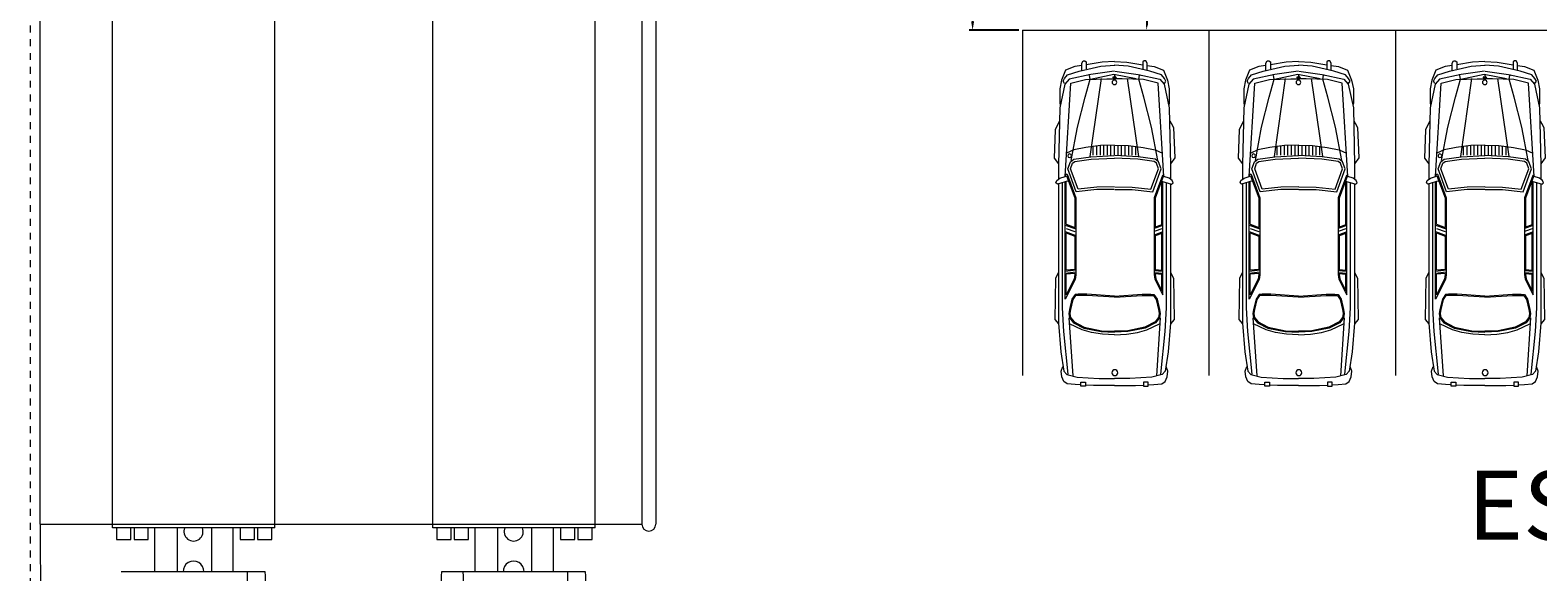
# Model space of a CAD drawing. Extents: x 4583 to 21215, y 1071 to 14378.
# Drawn here: x 10573 to 10595, y 3760 to 3768 of the extents above; entities that cross this region are included whole.
import ezdxf
from ezdxf.enums import TextEntityAlignment as Align

# ---------------------------------------------------------------- set-up
doc = ezdxf.new("R2010")
doc.units = 0
doc.header["$LTSCALE"] = 0.1
doc.header["$MEASUREMENT"] = 0
doc.linetypes.add('BORDER', pattern=[1.75, 0.5, -0.25, 0.5, -0.25, 0, -0.25])
doc.layers.get('Defpoints').update_dxf_attribs({"linetype": 'CONTINUOUS'})
for name, color, linetype, lineweight in [('AUTO', 253, 'CONTINUOUS', 0), ('MURO', 7, 'CONTINUOUS', 13), ('PISO', 143, 'CONTINUOUS', 0), ('POLIGONO', 6, 'BORDER', 0), ('TEXT-02', 54, 'CONTINUOUS', 0), ('TRAILER', 6, 'CONTINUOUS', 0)]:
    doc.layers.add(name, color=color, linetype=linetype, lineweight=lineweight)
doc.layers.add('COTAS', color=7, linetype='CONTINUOUS', lineweight=0, true_color=0x000000)
doc.styles.add('MEDIDAS', font='ARIAL.TTF', dxfattribs={"height": 5})
doc.styles.add('SBT2', font='ARIAL.TTF')
doc.dimstyles.new('COTAS', dxfattribs={"dimscale": 0.5, "dimtxt": 0.5, "dimasz": 0.25, "dimexe": 0.1, "dimexo": 0.1, "dimgap": 0.1, "dimtad": 1, "dimzin": 6, "dimdsep": 46, "dimtxsty": 'SBT2', "dimcen": 1.5, "dimclrd": 8, "dimclre": 8, "dimclrt": 256, "dimaunit": 1, "dimadec": 0, "dimazin": 0, "dimtfac": 1, "dimtmove": 0, "dimatfit": 3, "dimfxl": 0, "dimtolj": 1, "dimtzin": 0, "dimarcsym": 0})

# ---------------------------------------------------------------- blocks, each defined once
blk = doc.blocks.new('B-AUTO')
at = {"layer": 'AUTO'}
for p, q in [((1506.78, -1101.793), (1506.902, -1101.735)), ((1506.902, -1101.735), (1507.274, -1101.724)), ((1507.274, -1101.724), (1507.352, -1101.781)), ((1508.794, -1101.78), (1508.866, -1101.742)), ((1508.866, -1101.742), (1509.413, -1101.731)), ((1509.413, -1101.731), (1509.474, -1101.781)), ((1507.489, -1101.895), (1507.502, -1101.872)), ((1507.518, -1101.871), (1507.509, -1101.887)), ((1507.236, -1102.336), (1507.107, -1102.336)), ((1507.236, -1102.383), (1507.107, -1102.383)), ((1507.236, -1102.288), (1507.115, -1102.288)), ((1507.236, -1102.241), (1507.122, -1102.241)), ((1507.236, -1102.43), (1507.107, -1102.43)), ((1507.236, -1102.477), (1507.107, -1102.477)), ((1507.236, -1102.524), (1507.107, -1102.524)), ((1507.236, -1102.571), (1507.107, -1102.571)), ((1507.236, -1102.618), (1507.107, -1102.618)), ((1507.236, -1102.665), (1507.107, -1102.665)), ((1507.236, -1102.712), (1507.107, -1102.712)), ((1507.236, -1102.759), (1507.115, -1102.759)), ((1507.236, -1102.806), (1507.122, -1102.806)), ((1507.505, -1103.176), (1507.508, -1103.16)), ((1507.518, -1103.176), (1507.52, -1103.17)), ((1506.78, -1103.255), (1506.871, -1103.305)), ((1506.816, -1103.278), (1506.871, -1103.305)), ((1506.871, -1103.305), (1507.272, -1103.323)), ((1507.272, -1103.323), (1507.351, -1103.266)), ((1508.794, -1103.267), (1508.866, -1103.305)), ((1508.866, -1103.305), (1509.413, -1103.316)), ((1509.413, -1103.316), (1509.474, -1103.266))]:
    blk.add_line(p, q, dxfattribs=at)
for points in [[(1506.125, -1102.518), (1506.165, -1102.21), (1506.228, -1101.924), (1506.296, -1101.864), (1506.607, -1101.797), (1507.364, -1101.78), (1507.556, -1101.78)], [(1507.576, -1101.912), (1507.623, -1101.766), (1507.604, -1101.748), (1507.571, -1101.76), (1507.542, -1101.801), (1507.518, -1101.871), (1506.281, -1101.946), (1506.234, -1102.138), (1506.223, -1102.422), (1506.223, -1102.527)], [(1507.619, -1101.78), (1509.462, -1101.78), (1509.842, -1101.811), (1510.101, -1101.851), (1510.145, -1101.892), (1510.178, -1102.027), (1510.197, -1102.321), (1510.197, -1102.524)], [(1506.287, -1101.862), (1506.257, -1101.841), (1506.222, -1101.862), (1506.17, -1101.901), (1506.121, -1102.054), (1506.058, -1102.343), (1506.042, -1102.526)], [(1506.046, -1102.091), (1506.062, -1101.996), (1506.111, -1101.874), (1506.242, -1101.82), (1506.359, -1101.797), (1506.548, -1101.797), (1506.574, -1101.804)], [(1507.307, -1101.951), (1506.863, -1102.034), (1506.466, -1102.133), (1506.227, -1102.2), (1506.181, -1102.191), (1506.173, -1102.177)], [(1507.103, -1102.521), (1507.108, -1102.339), (1507.136, -1102.142), (1507.166, -1101.983), (1507.208, -1101.889)], [(1507.69, -1102.521), (1507.693, -1102.291), (1507.723, -1102.017), (1507.418, -1101.906), (1507.324, -1101.939), (1507.288, -1101.983), (1507.258, -1102.21), (1507.241, -1102.521)], [(1507.656, -1102.521), (1507.659, -1102.289), (1507.686, -1102.04), (1507.418, -1101.942), (1507.344, -1101.968), (1507.32, -1101.997), (1507.291, -1102.213), (1507.275, -1102.523)], [(1507.489, -1101.895), (1507.802, -1102.012), (1508.821, -1102.012), (1508.883, -1102.001), (1509.147, -1101.868), (1507.593, -1101.868)], [(1507.509, -1101.887), (1507.804, -1101.998), (1508.195, -1101.998)], [(1508.153, -1101.882), (1507.585, -1101.882)], [(1510.141, -1101.91), (1509.573, -1101.851), (1509.259, -1101.833), (1507.601, -1101.833)], [(1508.153, -1101.882), (1508.195, -1101.998)], [(1508.163, -1101.868), (1508.214, -1102.012)], [(1508.208, -1101.882), (1508.25, -1101.998)], [(1508.249, -1101.868), (1508.3, -1102.012)], [(1508.763, -1101.882), (1508.268, -1101.882)], [(1508.268, -1101.882), (1508.309, -1101.998)], [(1508.751, -1101.998), (1508.763, -1101.882)], [(1508.763, -1102.012), (1508.778, -1101.868)], [(1508.788, -1102.012), (1508.803, -1101.868)], [(1508.803, -1101.998), (1508.82, -1101.998), (1508.878, -1101.988), (1509.09, -1101.882), (1508.815, -1101.882)], [(1508.803, -1101.998), (1508.815, -1101.882)], [(1509.104, -1102.524), (1509.081, -1102.158), (1509.081, -1102.041), (1509.085, -1102), (1509.144, -1101.96), (1509.281, -1101.928), (1509.336, -1101.919), (1509.395, -1101.928), (1509.458, -1101.978), (1509.528, -1102.118), (1509.576, -1102.348), (1509.584, -1102.524)], [(1509.117, -1102.523), (1509.095, -1102.158), (1509.095, -1102.042), (1509.098, -1102.008), (1509.15, -1101.972), (1509.283, -1101.941), (1509.336, -1101.933), (1509.39, -1101.941), (1509.447, -1101.987), (1509.515, -1102.122), (1509.563, -1102.349), (1509.57, -1102.524)], [(1509.392, -1101.919), (1510.16, -1101.969)], [(1509.617, -1102.524), (1509.61, -1102.366), (1509.587, -1102.217), (1509.55, -1102.095), (1509.473, -1101.928)], [(1510.282, -1102.077), (1510.278, -1102), (1510.267, -1101.897), (1510.238, -1101.851), (1510.175, -1101.824), (1510.101, -1101.815), (1510.038, -1101.838)], [(1506.11, -1102.091), (1506.018, -1102.091), (1505.988, -1102.107), (1505.985, -1102.131), (1506.001, -1102.15), (1506.094, -1102.15)], [(1505.994, -1102.524), (1506.003, -1102.359), (1506.037, -1102.15)], [(1508.309, -1101.998), (1508.751, -1101.998)], [(1510.289, -1102.524), (1510.289, -1102.244), (1510.285, -1102.14)], [(1506.227, -1102.206), (1506.163, -1102.513), (1506.218, -1102.809)], [(1507.255, -1102.203), (1506.222, -1102.35)], [(1505.994, -1102.524), (1506.003, -1102.688), (1506.037, -1102.897)], [(1506.287, -1103.185), (1506.257, -1103.206), (1506.222, -1103.185), (1506.17, -1103.146), (1506.121, -1102.993), (1506.058, -1102.704), (1506.042, -1102.521)], [(1506.125, -1102.529), (1506.165, -1102.837), (1506.228, -1103.123), (1506.296, -1103.183), (1506.607, -1103.25), (1507.364, -1103.267), (1507.556, -1103.267)], [(1506.176, -1102.523), (1506.218, -1102.523)], [(1506.189, -1102.529), (1506.21, -1102.549), (1506.214, -1102.529), (1506.21, -1102.502), (1506.193, -1102.513)], [(1507.58, -1103.148), (1507.623, -1103.281), (1507.604, -1103.299), (1507.571, -1103.287), (1507.542, -1103.246), (1507.518, -1103.176), (1506.281, -1103.101), (1506.234, -1102.909), (1506.223, -1102.625), (1506.223, -1102.52)], [(1507.103, -1102.526), (1507.108, -1102.708), (1507.136, -1102.905), (1507.166, -1103.064), (1507.208, -1103.158)], [(1507.69, -1102.526), (1507.693, -1102.756), (1507.723, -1103.03), (1507.418, -1103.141), (1507.324, -1103.108), (1507.288, -1103.064), (1507.258, -1102.837), (1507.241, -1102.526)], [(1507.656, -1102.526), (1507.659, -1102.758), (1507.686, -1103.007), (1507.418, -1103.105), (1507.344, -1103.079), (1507.32, -1103.05), (1507.291, -1102.834), (1507.275, -1102.524)], [(1507.619, -1103.267), (1509.462, -1103.267), (1509.842, -1103.236), (1510.101, -1103.196), (1510.145, -1103.155), (1510.178, -1103.02), (1510.197, -1102.727), (1510.197, -1102.524)], [(1509.104, -1102.524), (1509.081, -1102.889), (1509.081, -1103.006), (1509.085, -1103.047), (1509.144, -1103.087), (1509.281, -1103.119), (1509.336, -1103.128), (1509.395, -1103.119), (1509.458, -1103.069), (1509.528, -1102.929), (1509.576, -1102.699), (1509.584, -1102.524)], [(1509.117, -1102.524), (1509.095, -1102.889), (1509.095, -1103.006), (1509.098, -1103.039), (1509.15, -1103.075), (1509.283, -1103.106), (1509.336, -1103.114), (1509.39, -1103.106), (1509.447, -1103.061), (1509.515, -1102.925), (1509.563, -1102.698), (1509.57, -1102.523)], [(1509.617, -1102.524), (1509.61, -1102.681), (1509.587, -1102.83), (1509.55, -1102.952), (1509.473, -1103.119)], [(1510.289, -1102.524), (1510.289, -1102.803), (1510.285, -1102.907)], [(1507.255, -1102.844), (1506.222, -1102.697)], [(1506.11, -1102.957), (1506.018, -1102.957), (1505.988, -1102.94), (1505.985, -1102.916), (1506.001, -1102.897), (1506.094, -1102.897)], [(1506.046, -1102.957), (1506.062, -1103.051), (1506.111, -1103.173), (1506.242, -1103.227), (1506.359, -1103.25), (1506.548, -1103.25), (1506.574, -1103.243)], [(1507.307, -1103.096), (1506.863, -1103.013), (1506.466, -1102.914), (1506.227, -1102.847), (1506.181, -1102.856), (1506.173, -1102.87)], [(1510.282, -1102.97), (1510.278, -1103.047), (1510.267, -1103.15), (1510.238, -1103.196), (1510.175, -1103.223), (1510.101, -1103.232), (1510.038, -1103.209)], [(1507.508, -1103.16), (1507.804, -1103.049), (1508.82, -1103.049), (1508.878, -1103.059), (1509.09, -1103.165), (1507.585, -1103.165)], [(1507.52, -1103.17), (1507.807, -1103.063), (1508.19, -1103.063)], [(1508.158, -1103.152), (1507.581, -1103.152)], [(1510.141, -1103.137), (1509.573, -1103.196), (1509.259, -1103.214), (1507.601, -1103.214)], [(1508.158, -1103.152), (1508.19, -1103.063)], [(1508.167, -1103.165), (1508.209, -1103.049)], [(1508.208, -1103.165), (1508.25, -1103.049)], [(1508.253, -1103.165), (1508.295, -1103.049)], [(1508.273, -1103.152), (1508.304, -1103.063)], [(1508.761, -1103.152), (1508.273, -1103.152)], [(1508.304, -1103.063), (1508.752, -1103.063)], [(1508.752, -1103.063), (1508.761, -1103.152)], [(1508.764, -1103.049), (1508.776, -1103.165)], [(1508.79, -1103.049), (1508.801, -1103.165)], [(1508.805, -1103.063), (1508.819, -1103.063), (1508.874, -1103.072), (1509.033, -1103.152), (1508.814, -1103.152)], [(1508.805, -1103.063), (1508.814, -1103.152)], [(1509.392, -1103.128), (1510.16, -1103.078)]]:
    blk.add_lwpolyline(points, dxfattribs=at)
for points in [[(1510.3, -1102.077), (1510.245, -1102.077), (1510.245, -1102.14), (1510.3, -1102.14)], [(1510.3, -1102.97), (1510.245, -1102.97), (1510.245, -1102.907), (1510.3, -1102.907)]]:
    blk.add_lwpolyline(points, close=True, dxfattribs=at)
for centre, radius in [((1507.244, -1101.928), 0.0242), ((1506.271, -1102.522), 0.0306), ((1510.12, -1102.528), 0.039)]:
    blk.add_circle(centre, radius, dxfattribs=at)
blk = doc.blocks.new('trailer')
at = {"layer": 'TRAILER', "color": 44, "linetype": 'Continuous'}
for p, q in [((10578.691, 3761.085), (10578.691, 3776.986)), ((10581.04, 3776.986), (10578.691, 3776.986)), ((10581.04, 3761.085), (10581.04, 3776.986)), ((10581.04, 3761.085), (10578.691, 3761.085)), ((10578.75, 3761.085), (10578.75, 3760.914)), ((10578.957, 3760.914), (10578.957, 3761.085)), ((10579.002, 3761.085), (10579.002, 3760.914)), ((10579.209, 3760.914), (10579.209, 3761.085)), ((10579.298, 3761.085), (10579.298, 3760.446)), ((10579.628, 3761.085), (10579.628, 3760.446)), ((10580.122, 3761.085), (10580.122, 3760.446)), ((10580.432, 3761.085), (10580.432, 3760.446)), ((10580.538, 3761.085), (10580.538, 3760.914)), ((10580.745, 3760.914), (10580.745, 3761.085)), ((10580.791, 3761.085), (10580.791, 3760.914)), ((10580.997, 3760.914), (10580.997, 3761.085)), ((10578.75, 3760.914), (10578.957, 3760.914)), ((10579.002, 3760.914), (10579.209, 3760.914)), ((10580.538, 3760.914), (10580.745, 3760.914)), ((10580.791, 3760.914), (10580.997, 3760.914)), ((10580.903, 3760.446), (10578.816, 3760.446)), ((10578.663, 3758.598), (10578.663, 3759.538)), ((10578.663, 3759.538), (10578.923, 3759.538)), ((10578.837, 3758.308), (10578.837, 3759.538)), ((10581.063, 3759.538), (10580.79, 3759.538)), ((10580.919, 3758.259), (10580.919, 3759.535)), ((10581.063, 3758.598), (10581.063, 3759.538)), ((10578.974, 3759.271), (10578.862, 3759.271)), ((10578.862, 3759.271), (10578.862, 3758.607)), ((10578.974, 3758.658), (10578.974, 3759.271)), ((10579.015, 3758.704), (10579.015, 3759.306)), ((10580.715, 3758.704), (10580.715, 3759.322)), ((10580.783, 3759.273), (10580.895, 3759.273)), ((10580.783, 3758.66), (10580.783, 3759.273)), ((10580.895, 3759.273), (10580.895, 3758.609)), ((10578.862, 3758.607), (10578.974, 3758.658)), ((10580.895, 3758.609), (10580.783, 3758.66)), ((10578.837, 3758.598), (10578.663, 3758.598)), ((10578.783, 3758.276), (10578.776, 3758.598)), ((10578.977, 3758.599), (10578.874, 3758.539)), ((10579.158, 3758.5), (10580.572, 3758.5)), ((10580.568, 3758.563), (10579.162, 3758.563)), ((10580.753, 3758.599), (10580.856, 3758.539)), ((10580.919, 3758.598), (10581.063, 3758.598)), ((10580.979, 3758.294), (10580.973, 3758.598)), ((10578.543, 3758.217), (10578.532, 3758.276)), ((10578.532, 3758.276), (10578.841, 3758.276)), ((10578.853, 3758.165), (10578.543, 3758.217)), ((10578.79, 3757.933), (10578.785, 3758.177)), ((10578.878, 3757.933), (10578.837, 3758.308)), ((10580.214, 3758.321), (10580.369, 3758.308)), ((10580.601, 3758.321), (10580.43, 3758.304)), ((10580.881, 3757.933), (10580.919, 3758.292)), ((10580.908, 3758.188), (10581.188, 3758.235)), ((10581.195, 3758.294), (10580.919, 3758.294)), ((10580.986, 3757.965), (10580.981, 3758.2)), ((10581.188, 3758.235), (10581.195, 3758.294)), ((10580.986, 3757.965), (10580.766, 3757.409)), ((10578.79, 3757.933), (10578.997, 3757.409)), ((10578.878, 3757.933), (10579.14, 3757.271)), ((10579.215, 3757.464), (10579.141, 3757.933)), ((10580.524, 3757.386), (10580.614, 3757.925)), ((10580.881, 3757.933), (10580.618, 3757.269)), ((10579.408, 3757.321), (10579.325, 3757.321)), ((10579.386, 3757.234), (10579.408, 3757.321)), ((10579.449, 3757.249), (10579.463, 3757.302)), ((10579.803, 3757.302), (10579.463, 3757.302)), ((10579.789, 3757.249), (10579.803, 3757.302)), ((10580.307, 3757.302), (10579.945, 3757.302)), ((10579.959, 3757.249), (10579.945, 3757.302)), ((10580.321, 3757.249), (10580.307, 3757.302)), ((10580.375, 3757.245), (10580.353, 3757.332)), ((10580.438, 3757.332), (10580.353, 3757.332)), ((10580.386, 3757.181), (10579.372, 3757.181)), ((10580.397, 3757.237), (10579.383, 3757.237)), ((10579.789, 3757.249), (10579.449, 3757.249)), ((10580.321, 3757.249), (10579.959, 3757.249))]:
    blk.add_line(p, q, dxfattribs=at)
at = {"layer": 'TRAILER', "color": 44, "linetype": 'Continuous', "flags": 128}
for points in [[(10580.197, 3758.288), (10580.202, 3758.263), (10580.214, 3758.24), (10580.233, 3758.219), (10580.258, 3758.201), (10580.288, 3758.186), (10580.322, 3758.175), (10580.359, 3758.169), (10580.398, 3758.167), (10580.437, 3758.17), (10580.474, 3758.178), (10580.509, 3758.19), (10580.54, 3758.206), (10580.566, 3758.225), (10580.585, 3758.247), (10580.599, 3758.271), (10580.605, 3758.296), (10580.604, 3758.321), (10580.595, 3758.345), (10580.579, 3758.367), (10580.557, 3758.387), (10580.53, 3758.404), (10580.497, 3758.417), (10580.462, 3758.425), (10580.424, 3758.429), (10580.385, 3758.428), (10580.347, 3758.423), (10580.311, 3758.413), (10580.278, 3758.399), (10580.249, 3758.381), (10580.226, 3758.36), (10580.209, 3758.337), (10580.2, 3758.313)], [(10580.089, 3758.345), (10580.088, 3758.352), (10580.085, 3758.359), (10580.079, 3758.365), (10580.072, 3758.371), (10580.063, 3758.375), (10580.053, 3758.379), (10580.041, 3758.381), (10580.029, 3758.382), (10580.018, 3758.382), (10580.006, 3758.38), (10579.995, 3758.377), (10579.985, 3758.373), (10579.977, 3758.368), (10579.971, 3758.362), (10579.966, 3758.355), (10579.964, 3758.348), (10579.964, 3758.341), (10579.966, 3758.334), (10579.971, 3758.327), (10579.977, 3758.321), (10579.985, 3758.316), (10579.995, 3758.312), (10580.006, 3758.309), (10580.018, 3758.307), (10580.029, 3758.307), (10580.041, 3758.308), (10580.053, 3758.31), (10580.063, 3758.314), (10580.072, 3758.319), (10580.079, 3758.324), (10580.085, 3758.331), (10580.088, 3758.337)], [(10580.098, 3758.231), (10580.096, 3758.238), (10580.093, 3758.244), (10580.087, 3758.25), (10580.079, 3758.255), (10580.07, 3758.259), (10580.059, 3758.262), (10580.046, 3758.264), (10580.034, 3758.265), (10580.021, 3758.265), (10580.009, 3758.263), (10579.997, 3758.261), (10579.987, 3758.257), (10579.978, 3758.252), (10579.971, 3758.247), (10579.966, 3758.241), (10579.964, 3758.235), (10579.964, 3758.228), (10579.966, 3758.222), (10579.971, 3758.216), (10579.978, 3758.211), (10579.987, 3758.206), (10579.997, 3758.202), (10580.009, 3758.2), (10580.021, 3758.198), (10580.034, 3758.198), (10580.046, 3758.199), (10580.059, 3758.201), (10580.07, 3758.204), (10580.079, 3758.208), (10580.087, 3758.213), (10580.093, 3758.219), (10580.096, 3758.225)], [(10580.364, 3758.288), (10580.365, 3758.282), (10580.368, 3758.277), (10580.371, 3758.272), (10580.375, 3758.268), (10580.38, 3758.264), (10580.386, 3758.262), (10580.393, 3758.26), (10580.399, 3758.26), (10580.406, 3758.261), (10580.412, 3758.262), (10580.418, 3758.265), (10580.423, 3758.269), (10580.427, 3758.273), (10580.431, 3758.278), (10580.433, 3758.284), (10580.434, 3758.289), (10580.433, 3758.295), (10580.432, 3758.301), (10580.429, 3758.306), (10580.425, 3758.31), (10580.421, 3758.314), (10580.415, 3758.317), (10580.409, 3758.319), (10580.402, 3758.32), (10580.396, 3758.32), (10580.389, 3758.319), (10580.383, 3758.317), (10580.378, 3758.313), (10580.373, 3758.309), (10580.369, 3758.305), (10580.366, 3758.299), (10580.365, 3758.294)]]:
    blk.add_lwpolyline(points, close=True, dxfattribs=at)
at = {"layer": 'TRAILER', "color": 44, "linetype": 'Continuous'}
for centre, radius in [((10578.765, 3759.684), 0.126), ((10580.958, 3759.684), 0.126), ((10579.897, 3758.34), 0.0293), ((10579.897, 3758.252), 0.0293), ((10580.293, 3758.249), 0.0329), ((10580.529, 3758.258), 0.0329)]:
    blk.add_circle(centre, radius, dxfattribs=at)
for centre, radius, start, end in [((10579.863, 3761.029), 0.138, 155.7579, 24.2421), ((10579.863, 3760.452), 0.15, 357.8266, 182.1734), ((10581.434, 3760.295), 2.622, 176.7062, 196.7819), ((10575.904, 3760.335), 3.231, 343.9818, 1.9667), ((10585.759, 3760.371), 5.118, 179.1558, 190.4386), ((10578.077, 3760.338), 2.828, 343.5768, 2.1916), ((10579.061, 3760.374), 2.039, 335.6944, 335.7879), ((10579.85, 3760.927), 1.823, 242.7577, 298.3441), ((10579.159, 3758.707), 0.144, 181.1895, 271.1115), ((10580.571, 3758.707), 0.144, 268.8885, 358.8105), ((10579.322, 3758.383), 0.475, 160.3292, 235.197), ((10579.865, 3763.675), 5.288, 259.0168, 274.1697), ((10579.161, 3758.715), 0.218, 212.4314, 270.2276), ((10580.026, 3758.33), 0.215, 164.6579, 235.197), ((10579.865, 3763.675), 5.288, 277.0937, 280.9543), ((10580.569, 3758.715), 0.218, 269.7724, 327.5686), ((10580.525, 3758.327), 0.207, 299.3774, 20.1725), ((10580.425, 3758.375), 0.457, 299.3774, 19.7), ((10579.865, 3763.616), 5.288, 279.3044, 280.9543), ((10579.865, 3763.57), 5.288, 258.8983, 269.4688), ((10579.131, 3758.124), 0.153, 238.4692, 261.5951), ((10579.865, 3763.206), 5.288, 261.7743, 278.535), ((10579.939, 3758.213), 0.0693, 238.4692, 261.5951), ((10580.272, 3760.514), 2.395, 261.7743, 278.535), ((10579.454, 3757.737), 0.562, 215.6766, 261.5795), ((10579.323, 3757.609), 0.289, 226.4833, 270), ((10579.386, 3757.522), 0.289, 205.0523, 270), ((10580.297, 3757.76), 0.586, 278.7704, 323.2338), ((10580.389, 3757.522), 0.289, 270, 334.9477), ((10580.438, 3757.621), 0.289, 270, 313.5167)]:
    blk.add_arc(centre, radius, start, end, dxfattribs=at)
blk = doc.blocks.new('*D252')
at = {"layer": 'COTAS', "color": 8, "lineweight": -2}
blk.add_line((10589.346, 3769.211), (10589.346, 3768.361), dxfattribs=at)
at = {"layer": 'COTAS', "color": 8}
for points in [[(10589.334, 3769.211), (10589.359, 3769.211), (10589.346, 3769.286)], [(10589.334, 3768.361), (10589.359, 3768.361), (10589.346, 3768.286)]]:
    blk.add_solid(points, dxfattribs=at)
at = {"layer": 'Defpoints', "color": 0}
for p in [(10589.346, 3769.286), (10589.346, 3768.286), (10589.346, 3768.286)]:
    blk.add_point(p, dxfattribs=at)
at = {"layer": 'COTAS', "insert": (10589.232, 3768.786), "char_height": 0.125, "attachment_point": 5, "rotation": 90, "style": 'SBT2'}
blk.add_mtext('\\A1;1.00', dxfattribs=at)
blk = doc.blocks.new('*D254')
at = {"layer": 'COTAS', "color": 8, "lineweight": -2}
for p, q in [((10587.497, 3777.138), (10586.776, 3777.138)), ((10586.826, 3777.013), (10586.826, 3768.411)), ((10587.497, 3768.286), (10586.776, 3768.286))]:
    blk.add_line(p, q, dxfattribs=at)
at = {"layer": 'COTAS', "color": 8}
for points in [[(10586.805, 3777.013), (10586.847, 3777.013), (10586.826, 3777.138)], [(10586.805, 3768.411), (10586.847, 3768.411), (10586.826, 3768.286)]]:
    blk.add_solid(points, dxfattribs=at)
at = {"layer": 'Defpoints', "color": 0}
for p in [(10587.547, 3777.138), (10586.826, 3768.286), (10587.547, 3768.286)]:
    blk.add_point(p, dxfattribs=at)
at = {"layer": 'COTAS', "insert": (10586.712, 3772.712), "char_height": 0.125, "attachment_point": 5, "rotation": 90, "style": 'SBT2'}
blk.add_mtext('\\A1;8.85', dxfattribs=at)

msp = doc.modelspace()

# ---------------------------------------------------------------- linework, layer by layer
at = {"layer": 'MURO'}
msp.add_line((10573.331, 3761.136), (10573.393, 3743.786), dxfattribs=at)
at = {"layer": 'PISO', "linetype": 'Continuous'}
for p, q in [((10573.331, 3761.136), (10573.331, 3777.136)), ((10582.039, 3777.136), (10582.039, 3761.136)), ((10582.239, 3777.136), (10582.239, 3761.136))]:
    msp.add_line(p, q, dxfattribs=at)
at = {"layer": 'PISO'}
for p, q in [((10587.547, 3768.288), (10587.547, 3763.288)), ((10590.247, 3768.288), (10590.247, 3763.288)), ((10592.947, 3768.288), (10592.947, 3763.288)), ((10573.331, 3761.136), (10582.039, 3761.136))]:
    msp.add_line(p, q, dxfattribs=at)
at = {"layer": 'PISO', "ltscale": 5}
msp.add_line((10587.547, 3768.286), (10608.831, 3768.286), dxfattribs=at)
at = {"layer": 'PISO', "linetype": 'Continuous'}
msp.add_arc((10582.139, 3761.136), 0.1, 180, 0, dxfattribs=at)
at = {"layer": 'POLIGONO'}
msp.add_line((10573.184, 3857.356), (10573.184, 3746.286), dxfattribs=at)
at = {"layer": 'TRAILER', "color": 44, "linetype": 'Continuous'}
for p, q in [((10574.376, 3761.085), (10574.376, 3776.986)), ((10576.725, 3761.085), (10576.725, 3776.986)), ((10576.725, 3761.085), (10574.376, 3761.085)), ((10574.436, 3761.085), (10574.436, 3760.914)), ((10574.642, 3760.914), (10574.642, 3761.085)), ((10574.688, 3761.085), (10574.688, 3760.914)), ((10574.894, 3760.914), (10574.894, 3761.085)), ((10574.984, 3761.085), (10574.984, 3760.446)), ((10575.313, 3761.085), (10575.313, 3760.446)), ((10575.807, 3761.085), (10575.807, 3760.446)), ((10576.117, 3761.085), (10576.117, 3760.446)), ((10576.224, 3761.085), (10576.224, 3760.914)), ((10576.43, 3760.914), (10576.43, 3761.085)), ((10576.476, 3761.085), (10576.476, 3760.914)), ((10576.682, 3760.914), (10576.682, 3761.085)), ((10574.436, 3760.914), (10574.642, 3760.914)), ((10574.688, 3760.914), (10574.894, 3760.914)), ((10576.224, 3760.914), (10576.43, 3760.914)), ((10576.476, 3760.914), (10576.682, 3760.914)), ((10576.588, 3760.446), (10574.501, 3760.446))]:
    msp.add_line(p, q, dxfattribs=at)
for centre, radius, start, end in [((10575.548, 3761.029), 0.138, 155.7579, 24.2421), ((10575.548, 3760.452), 0.15, 357.8266, 182.1734), ((10581.444, 3760.371), 5.118, 179.1558, 190.4386), ((10573.762, 3760.338), 2.828, 343.5768, 2.1916)]:
    msp.add_arc(centre, radius, start, end, dxfattribs=at)

# ---------------------------------------------------------------- block references
at = {"layer": 'AUTO', "xscale": -1.092024999999921, "yscale": 1.092024999999921, "zscale": 1.092025, "rotation": 90}
for p in [(9384.897, 5412.418), (9387.561, 5412.418), (9390.258, 5412.418)]:
    msp.add_blockref('B-AUTO', p, dxfattribs=at)
at = {"layer": 'TRAILER'}
msp.add_blockref('trailer', (0.321, 0), dxfattribs=at)

# ---------------------------------------------------------------- texts
at = {"layer": 'TEXT-02', "style": 'MEDIDAS'}
msp.add_text('ESTACIONAMIENTO', height=1, rotation=359.9033, dxfattribs=at).set_placement((10600.235, 3761.271), align=Align.MIDDLE)

# ---------------------------------------------------------------- dimensions: what is measured, and where the dimension line sits
at = {"layer": 'COTAS'}
dim = msp.add_linear_dim(base=(10586.826, 3768.286), p1=(10587.547, 3777.138), p2=(10587.547, 3768.286), angle=90, dimstyle='COTAS', override={"dimtxt": 0.25, "dimasz": 0.25}, dxfattribs=at)
dim.commit()
dim.dimension.update_dxf_attribs({"geometry": '*D254', "text_midpoint": (10586.826, 3772.712), "dimtype": 160})
dim = msp.add_linear_dim(base=(10589.346, 3768.286), p1=(10589.346, 3769.286), p2=(10589.346, 3768.286), angle=90, dimstyle='COTAS', override={"dimtxt": 0.25, "dimasz": 0.15}, dxfattribs=at)
dim.commit()
dim.dimension.update_dxf_attribs({"geometry": '*D252', "text_midpoint": (10589.232, 3768.786)})

doc.saveas('drawing.dxf')
